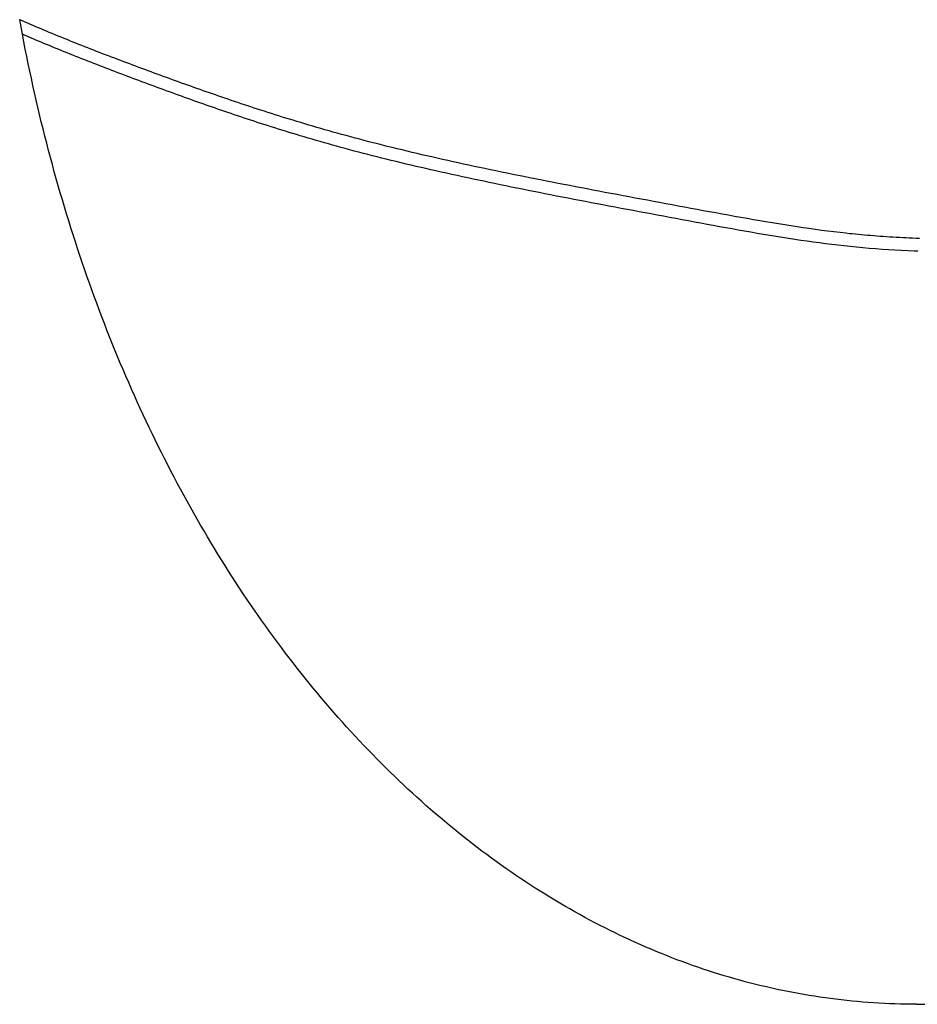
# Model space of a CAD drawing. Extents: x -679 to 1072, y -503 to 560.
# Drawn here: x -274 to -226, y -271 to -219 of the extents above; entities that cross this region are included whole.
import ezdxf

# ---------------------------------------------------------------- set-up
doc = ezdxf.new("R2010")
doc.units = 0
doc.header["$LTSCALE"] = 20
doc.layers.add('DETAIL', color=5, linetype='CONTINUOUS')

msp = doc.modelspace()

# ---------------------------------------------------------------- linework, layer by layer
at = {"layer": 'DETAIL', "color": 5, "linetype": 'CONTINUOUS'}
for p, q in [((-273.569, -219.028), (-273.641, -218.634)), ((-273.492, -218.706), (-273.634, -218.644)), ((-273.35, -218.768), (-273.492, -218.706)), ((-273.208, -218.829), (-273.35, -218.768)), ((-273.35, -218.768), (-273.35, -218.768)), ((-273.066, -218.891), (-273.208, -218.829)), ((-273.495, -219.423), (-273.569, -219.028)), ((-273.569, -219.028), (-273.569, -219.028)), ((-272.923, -218.952), (-273.066, -218.891)), ((-273.066, -218.891), (-273.066, -218.891)), ((-272.781, -219.013), (-272.923, -218.952)), ((-272.638, -219.074), (-272.781, -219.013)), ((-272.781, -219.013), (-272.781, -219.013)), ((-272.496, -219.134), (-272.638, -219.074)), ((-272.355, -219.193), (-272.496, -219.134)), ((-272.496, -219.134), (-272.496, -219.134)), ((-272.21, -219.254), (-272.355, -219.193)), ((-272.055, -219.318), (-272.21, -219.254)), ((-272.21, -219.254), (-272.21, -219.254)), ((-271.896, -219.384), (-272.055, -219.318)), ((-271.738, -219.45), (-271.896, -219.384)), ((-271.896, -219.384), (-271.896, -219.384)), ((-273.351, -219.483), (-273.495, -219.421)), ((-273.419, -219.817), (-273.495, -219.423)), ((-273.342, -220.21), (-273.419, -219.817)), ((-273.419, -219.817), (-273.419, -219.817)), ((-273.208, -219.545), (-273.351, -219.483)), ((-273.064, -219.606), (-273.208, -219.545)), ((-273.208, -219.545), (-273.208, -219.545)), ((-272.92, -219.668), (-273.064, -219.606)), ((-272.776, -219.728), (-272.92, -219.668)), ((-272.92, -219.668), (-272.92, -219.668)), ((-272.632, -219.789), (-272.776, -219.728)), ((-272.487, -219.85), (-272.632, -219.789)), ((-272.632, -219.789), (-272.632, -219.789)), ((-272.343, -219.91), (-272.487, -219.85)), ((-272.201, -219.969), (-272.343, -219.91)), ((-272.343, -219.91), (-272.343, -219.91)), ((-271.581, -219.514), (-271.738, -219.45)), ((-271.424, -219.578), (-271.581, -219.514)), ((-271.581, -219.514), (-271.581, -219.514)), ((-271.266, -219.643), (-271.424, -219.578)), ((-271.108, -219.707), (-271.266, -219.643)), ((-271.266, -219.643), (-271.266, -219.643)), ((-270.951, -219.77), (-271.108, -219.707)), ((-270.793, -219.834), (-270.951, -219.77)), ((-270.951, -219.77), (-270.951, -219.77)), ((-270.635, -219.897), (-270.793, -219.834)), ((-270.476, -219.96), (-270.635, -219.897)), ((-270.635, -219.897), (-270.635, -219.897)), ((-273.263, -220.604), (-273.342, -220.21)), ((-272.054, -220.03), (-272.201, -219.969)), ((-271.898, -220.094), (-272.054, -220.03)), ((-272.054, -220.03), (-272.054, -220.03)), ((-271.738, -220.16), (-271.898, -220.094)), ((-271.58, -220.224), (-271.738, -220.16)), ((-271.738, -220.16), (-271.738, -220.16)), ((-271.422, -220.289), (-271.58, -220.224)), ((-271.264, -220.353), (-271.422, -220.289)), ((-271.422, -220.289), (-271.422, -220.289)), ((-271.106, -220.417), (-271.264, -220.353)), ((-270.947, -220.48), (-271.106, -220.417)), ((-271.106, -220.417), (-271.106, -220.417)), ((-270.317, -220.023), (-270.476, -219.96)), ((-270.157, -220.086), (-270.317, -220.023)), ((-270.317, -220.023), (-270.317, -220.023)), ((-269.998, -220.149), (-270.157, -220.086)), ((-269.839, -220.211), (-269.998, -220.149)), ((-269.998, -220.149), (-269.998, -220.149)), ((-269.679, -220.274), (-269.839, -220.211)), ((-269.52, -220.336), (-269.679, -220.274)), ((-269.679, -220.274), (-269.679, -220.274)), ((-269.36, -220.398), (-269.52, -220.336)), ((-269.201, -220.459), (-269.36, -220.398)), ((-269.36, -220.398), (-269.36, -220.398)), ((-269.04, -220.521), (-269.201, -220.459)), ((-273.183, -220.997), (-273.263, -220.604)), ((-273.263, -220.604), (-273.263, -220.604)), ((-270.789, -220.544), (-270.947, -220.48)), ((-270.631, -220.607), (-270.789, -220.544)), ((-270.789, -220.544), (-270.789, -220.544)), ((-270.472, -220.67), (-270.631, -220.607)), ((-270.312, -220.733), (-270.472, -220.67)), ((-270.472, -220.67), (-270.472, -220.67)), ((-270.153, -220.796), (-270.312, -220.733)), ((-269.993, -220.858), (-270.153, -220.796)), ((-270.153, -220.796), (-270.153, -220.796)), ((-269.834, -220.921), (-269.993, -220.858)), ((-269.674, -220.983), (-269.834, -220.921)), ((-269.834, -220.921), (-269.834, -220.921)), ((-269.514, -221.045), (-269.674, -220.983)), ((-268.879, -220.583), (-269.04, -220.521)), ((-269.04, -220.521), (-269.04, -220.521)), ((-268.717, -220.644), (-268.879, -220.583)), ((-268.555, -220.706), (-268.717, -220.644)), ((-268.717, -220.644), (-268.717, -220.644)), ((-268.394, -220.767), (-268.555, -220.706)), ((-268.232, -220.829), (-268.394, -220.767)), ((-268.394, -220.767), (-268.394, -220.767)), ((-268.07, -220.89), (-268.232, -220.829)), ((-267.908, -220.951), (-268.07, -220.89)), ((-268.07, -220.89), (-268.07, -220.89)), ((-267.746, -221.011), (-267.908, -220.951)), ((-273.1, -221.389), (-273.183, -220.997)), ((-273.017, -221.778), (-273.1, -221.389)), ((-273.1, -221.389), (-273.1, -221.389)), ((-269.354, -221.107), (-269.514, -221.045)), ((-269.514, -221.045), (-269.514, -221.045)), ((-269.194, -221.169), (-269.354, -221.107)), ((-269.034, -221.23), (-269.194, -221.169)), ((-269.194, -221.169), (-269.194, -221.169)), ((-268.874, -221.292), (-269.034, -221.23)), ((-268.713, -221.354), (-268.874, -221.292)), ((-268.874, -221.292), (-268.874, -221.292)), ((-268.551, -221.415), (-268.713, -221.354)), ((-268.389, -221.477), (-268.551, -221.415)), ((-268.551, -221.415), (-268.551, -221.415)), ((-268.228, -221.538), (-268.389, -221.477)), ((-267.584, -221.072), (-267.746, -221.011)), ((-267.746, -221.011), (-267.746, -221.011)), ((-267.422, -221.133), (-267.584, -221.072)), ((-267.259, -221.193), (-267.422, -221.133)), ((-267.422, -221.133), (-267.422, -221.133)), ((-267.095, -221.254), (-267.259, -221.193)), ((-266.932, -221.315), (-267.095, -221.254)), ((-267.095, -221.254), (-267.095, -221.254)), ((-266.769, -221.375), (-266.932, -221.315)), ((-266.605, -221.435), (-266.769, -221.375)), ((-266.769, -221.375), (-266.769, -221.375)), ((-266.442, -221.495), (-266.605, -221.435)), ((-266.278, -221.555), (-266.442, -221.495)), ((-266.442, -221.495), (-266.442, -221.495)), ((-272.932, -222.166), (-273.017, -221.778)), ((-268.066, -221.599), (-268.228, -221.538)), ((-268.228, -221.538), (-268.228, -221.538)), ((-267.904, -221.66), (-268.066, -221.599)), ((-267.743, -221.721), (-267.904, -221.66)), ((-267.904, -221.66), (-267.904, -221.66)), ((-267.581, -221.782), (-267.743, -221.721)), ((-267.419, -221.842), (-267.581, -221.782)), ((-267.581, -221.782), (-267.581, -221.782)), ((-267.257, -221.903), (-267.419, -221.842)), ((-267.094, -221.964), (-267.257, -221.903)), ((-267.257, -221.903), (-267.257, -221.903)), ((-266.931, -222.024), (-267.094, -221.964)), ((-266.768, -222.085), (-266.931, -222.024)), ((-266.931, -222.024), (-266.931, -222.024)), ((-266.115, -221.615), (-266.278, -221.555)), ((-265.951, -221.675), (-266.115, -221.615)), ((-266.115, -221.615), (-266.115, -221.615)), ((-265.787, -221.735), (-265.951, -221.675)), ((-265.624, -221.794), (-265.787, -221.735)), ((-265.787, -221.735), (-265.787, -221.735)), ((-265.46, -221.854), (-265.624, -221.794)), ((-265.297, -221.913), (-265.46, -221.854)), ((-265.46, -221.854), (-265.46, -221.854)), ((-265.133, -221.972), (-265.297, -221.913)), ((-264.969, -222.031), (-265.133, -221.972)), ((-265.133, -221.972), (-265.133, -221.972)), ((-264.805, -222.09), (-264.969, -222.031)), ((-272.846, -222.554), (-272.932, -222.166)), ((-272.932, -222.166), (-272.932, -222.166)), ((-272.758, -222.942), (-272.846, -222.554)), ((-266.605, -222.145), (-266.768, -222.085)), ((-266.442, -222.206), (-266.605, -222.145)), ((-266.605, -222.145), (-266.605, -222.145)), ((-266.279, -222.266), (-266.442, -222.206)), ((-266.116, -222.326), (-266.279, -222.266)), ((-266.279, -222.266), (-266.279, -222.266)), ((-265.953, -222.386), (-266.116, -222.326)), ((-265.79, -222.446), (-265.953, -222.386)), ((-265.953, -222.386), (-265.953, -222.386)), ((-265.626, -222.505), (-265.79, -222.446)), ((-265.463, -222.565), (-265.626, -222.505)), ((-265.626, -222.505), (-265.626, -222.505)), ((-265.3, -222.624), (-265.463, -222.565)), ((-264.641, -222.148), (-264.805, -222.09)), ((-264.805, -222.09), (-264.805, -222.09)), ((-264.478, -222.207), (-264.641, -222.148)), ((-264.314, -222.265), (-264.478, -222.207)), ((-264.478, -222.207), (-264.478, -222.207)), ((-264.15, -222.323), (-264.314, -222.265)), ((-263.984, -222.382), (-264.15, -222.323)), ((-264.15, -222.323), (-264.15, -222.323)), ((-263.817, -222.441), (-263.984, -222.382)), ((-263.651, -222.499), (-263.817, -222.441)), ((-263.817, -222.441), (-263.817, -222.441)), ((-263.485, -222.557), (-263.651, -222.499)), ((-263.319, -222.615), (-263.485, -222.557)), ((-263.485, -222.557), (-263.485, -222.557)), ((-272.668, -223.329), (-272.758, -222.942)), ((-272.758, -222.942), (-272.758, -222.942)), ((-265.136, -222.683), (-265.3, -222.624)), ((-265.3, -222.624), (-265.3, -222.624)), ((-264.973, -222.743), (-265.136, -222.683)), ((-264.809, -222.802), (-264.973, -222.743)), ((-264.973, -222.743), (-264.973, -222.743)), ((-264.645, -222.86), (-264.809, -222.802)), ((-264.482, -222.919), (-264.645, -222.86)), ((-264.645, -222.86), (-264.645, -222.86)), ((-264.318, -222.977), (-264.482, -222.919)), ((-264.154, -223.035), (-264.318, -222.977)), ((-264.318, -222.977), (-264.318, -222.977)), ((-263.99, -223.094), (-264.154, -223.035)), ((-263.824, -223.152), (-263.99, -223.094)), ((-263.99, -223.094), (-263.99, -223.094)), ((-263.152, -222.672), (-263.319, -222.615)), ((-262.985, -222.73), (-263.152, -222.672)), ((-263.152, -222.672), (-263.152, -222.672)), ((-262.819, -222.787), (-262.985, -222.73)), ((-262.654, -222.844), (-262.819, -222.787)), ((-262.819, -222.787), (-262.819, -222.787)), ((-262.486, -222.901), (-262.654, -222.844)), ((-262.312, -222.96), (-262.486, -222.901)), ((-262.486, -222.901), (-262.486, -222.901)), ((-262.136, -223.02), (-262.312, -222.96)), ((-261.96, -223.079), (-262.136, -223.02)), ((-262.136, -223.02), (-262.136, -223.02)), ((-261.785, -223.138), (-261.96, -223.079)), ((-272.576, -223.716), (-272.668, -223.329)), ((-263.658, -223.211), (-263.824, -223.152)), ((-263.491, -223.269), (-263.658, -223.211)), ((-263.658, -223.211), (-263.658, -223.211)), ((-263.325, -223.327), (-263.491, -223.269)), ((-263.159, -223.385), (-263.325, -223.327)), ((-263.325, -223.327), (-263.325, -223.327)), ((-262.992, -223.442), (-263.159, -223.385)), ((-262.825, -223.5), (-262.992, -223.442)), ((-262.992, -223.442), (-262.992, -223.442)), ((-262.658, -223.557), (-262.825, -223.5)), ((-262.493, -223.613), (-262.658, -223.557)), ((-262.658, -223.557), (-262.658, -223.557)), ((-262.325, -223.671), (-262.493, -223.613)), ((-261.61, -223.196), (-261.785, -223.138)), ((-261.785, -223.138), (-261.785, -223.138)), ((-261.434, -223.254), (-261.61, -223.196)), ((-261.258, -223.313), (-261.434, -223.254)), ((-261.434, -223.254), (-261.434, -223.254)), ((-261.083, -223.37), (-261.258, -223.313)), ((-260.91, -223.427), (-261.083, -223.37)), ((-261.083, -223.37), (-261.083, -223.37)), ((-260.731, -223.485), (-260.91, -223.427)), ((-260.542, -223.546), (-260.731, -223.485)), ((-260.731, -223.485), (-260.731, -223.485)), ((-260.348, -223.608), (-260.542, -223.546)), ((-260.155, -223.67), (-260.348, -223.608)), ((-260.348, -223.608), (-260.348, -223.608)), ((-272.483, -224.102), (-272.576, -223.716)), ((-272.576, -223.716), (-272.576, -223.716)), ((-272.388, -224.488), (-272.483, -224.102)), ((-262.151, -223.73), (-262.325, -223.671)), ((-262.325, -223.671), (-262.325, -223.671)), ((-261.974, -223.789), (-262.151, -223.73)), ((-261.797, -223.848), (-261.974, -223.789)), ((-261.974, -223.789), (-261.974, -223.789)), ((-261.622, -223.907), (-261.797, -223.848)), ((-261.446, -223.965), (-261.622, -223.907)), ((-261.622, -223.907), (-261.622, -223.907)), ((-261.27, -224.023), (-261.446, -223.965)), ((-261.093, -224.081), (-261.27, -224.023)), ((-261.27, -224.023), (-261.27, -224.023)), ((-260.918, -224.138), (-261.093, -224.081)), ((-260.744, -224.195), (-260.918, -224.138)), ((-260.918, -224.138), (-260.918, -224.138)), ((-259.963, -223.731), (-260.155, -223.67)), ((-259.771, -223.791), (-259.963, -223.731)), ((-259.963, -223.731), (-259.963, -223.731)), ((-259.579, -223.852), (-259.771, -223.791)), ((-259.385, -223.912), (-259.579, -223.852)), ((-259.579, -223.852), (-259.579, -223.852)), ((-259.193, -223.971), (-259.385, -223.912)), ((-259.004, -224.029), (-259.193, -223.971)), ((-259.193, -223.971), (-259.193, -223.971)), ((-258.808, -224.089), (-259.004, -224.029)), ((-258.596, -224.153), (-258.808, -224.089)), ((-258.808, -224.089), (-258.808, -224.089)), ((-258.377, -224.219), (-258.596, -224.153)), ((-272.292, -224.874), (-272.388, -224.488)), ((-272.388, -224.488), (-272.388, -224.488)), ((-260.565, -224.252), (-260.744, -224.195)), ((-260.375, -224.313), (-260.565, -224.252)), ((-260.565, -224.252), (-260.565, -224.252)), ((-260.179, -224.376), (-260.375, -224.313)), ((-259.985, -224.437), (-260.179, -224.376)), ((-260.179, -224.376), (-260.179, -224.376)), ((-259.793, -224.498), (-259.985, -224.437)), ((-259.6, -224.558), (-259.793, -224.498)), ((-259.793, -224.498), (-259.793, -224.498)), ((-259.406, -224.618), (-259.6, -224.558)), ((-259.212, -224.678), (-259.406, -224.618)), ((-259.406, -224.618), (-259.406, -224.618)), ((-259.019, -224.737), (-259.212, -224.678)), ((-258.16, -224.284), (-258.377, -224.219)), ((-258.377, -224.219), (-258.377, -224.219)), ((-257.945, -224.347), (-258.16, -224.284)), ((-257.73, -224.41), (-257.945, -224.347)), ((-257.945, -224.347), (-257.945, -224.347)), ((-257.513, -224.473), (-257.73, -224.41)), ((-257.295, -224.535), (-257.513, -224.473)), ((-257.513, -224.473), (-257.513, -224.473)), ((-257.08, -224.597), (-257.295, -224.535)), ((-256.867, -224.657), (-257.08, -224.597)), ((-257.08, -224.597), (-257.08, -224.597)), ((-256.647, -224.718), (-256.867, -224.657)), ((-272.194, -225.259), (-272.292, -224.874)), ((-258.829, -224.794), (-259.019, -224.737)), ((-259.019, -224.737), (-259.019, -224.737)), ((-258.631, -224.854), (-258.829, -224.794)), ((-258.418, -224.918), (-258.631, -224.854)), ((-258.631, -224.854), (-258.631, -224.854)), ((-258.197, -224.983), (-258.418, -224.918)), ((-257.979, -225.047), (-258.197, -224.983)), ((-258.197, -224.983), (-258.197, -224.983)), ((-257.763, -225.11), (-257.979, -225.047)), ((-257.545, -225.172), (-257.763, -225.11)), ((-257.763, -225.11), (-257.763, -225.11)), ((-257.327, -225.234), (-257.545, -225.172)), ((-256.409, -224.784), (-256.647, -224.718)), ((-256.647, -224.718), (-256.647, -224.718)), ((-256.163, -224.851), (-256.409, -224.784)), ((-255.92, -224.917), (-256.163, -224.851)), ((-256.163, -224.851), (-256.163, -224.851)), ((-255.679, -224.981), (-255.92, -224.917)), ((-255.438, -225.046), (-255.679, -224.981)), ((-255.679, -224.981), (-255.679, -224.981)), ((-255.195, -225.109), (-255.438, -225.046)), ((-254.951, -225.173), (-255.195, -225.109)), ((-255.195, -225.109), (-255.195, -225.109)), ((-254.71, -225.235), (-254.951, -225.173)), ((-272.095, -225.64), (-272.194, -225.259)), ((-272.194, -225.259), (-272.194, -225.259)), ((-271.994, -226.02), (-272.095, -225.64)), ((-257.108, -225.296), (-257.327, -225.234)), ((-257.327, -225.234), (-257.327, -225.234)), ((-256.891, -225.357), (-257.108, -225.296)), ((-256.677, -225.417), (-256.891, -225.357)), ((-256.891, -225.357), (-256.891, -225.357)), ((-256.455, -225.478), (-256.677, -225.417)), ((-256.216, -225.543), (-256.455, -225.478)), ((-256.455, -225.478), (-256.455, -225.478)), ((-255.968, -225.609), (-256.216, -225.543)), ((-255.724, -225.674), (-255.968, -225.609)), ((-255.968, -225.609), (-255.968, -225.609)), ((-255.482, -225.738), (-255.724, -225.674)), ((-255.238, -225.801), (-255.482, -225.738)), ((-255.482, -225.738), (-255.482, -225.738)), ((-254.47, -225.296), (-254.71, -225.235)), ((-254.71, -225.235), (-254.71, -225.235)), ((-254.224, -225.358), (-254.47, -225.296)), ((-253.963, -225.423), (-254.224, -225.358)), ((-254.224, -225.358), (-254.224, -225.358)), ((-253.695, -225.489), (-253.963, -225.423)), ((-253.429, -225.555), (-253.695, -225.489)), ((-253.695, -225.489), (-253.695, -225.489)), ((-253.165, -225.619), (-253.429, -225.555)), ((-252.9, -225.682), (-253.165, -225.619)), ((-253.165, -225.619), (-253.165, -225.619)), ((-252.634, -225.745), (-252.9, -225.682)), ((-271.892, -226.4), (-271.994, -226.02)), ((-271.994, -226.02), (-271.994, -226.02)), ((-254.994, -225.865), (-255.238, -225.801)), ((-254.749, -225.927), (-254.994, -225.865)), ((-254.994, -225.865), (-254.994, -225.865)), ((-254.506, -225.989), (-254.749, -225.927)), ((-254.265, -226.049), (-254.506, -225.989)), ((-254.506, -225.989), (-254.506, -225.989)), ((-254.017, -226.111), (-254.265, -226.049)), ((-253.755, -226.175), (-254.017, -226.111)), ((-254.017, -226.111), (-254.017, -226.111)), ((-253.486, -226.241), (-253.755, -226.175)), ((-253.219, -226.305), (-253.486, -226.241)), ((-253.486, -226.241), (-253.486, -226.241)), ((-252.368, -225.808), (-252.634, -225.745)), ((-252.634, -225.745), (-252.634, -225.745)), ((-252.103, -225.87), (-252.368, -225.808)), ((-251.841, -225.931), (-252.103, -225.87)), ((-252.103, -225.87), (-252.103, -225.87)), ((-251.572, -225.993), (-251.841, -225.931)), ((-251.292, -226.057), (-251.572, -225.993)), ((-251.572, -225.993), (-251.572, -225.993)), ((-251.006, -226.121), (-251.292, -226.057)), ((-250.722, -226.185), (-251.006, -226.121)), ((-251.006, -226.121), (-251.006, -226.121)), ((-250.439, -226.247), (-250.722, -226.185)), ((-250.156, -226.31), (-250.439, -226.247)), ((-250.439, -226.247), (-250.439, -226.247)), ((-271.788, -226.78), (-271.892, -226.4)), ((-271.682, -227.159), (-271.788, -226.78)), ((-271.788, -226.78), (-271.788, -226.78)), ((-252.953, -226.369), (-253.219, -226.305)), ((-252.688, -226.432), (-252.953, -226.369)), ((-252.953, -226.369), (-252.953, -226.369)), ((-252.421, -226.494), (-252.688, -226.432)), ((-252.153, -226.557), (-252.421, -226.494)), ((-252.421, -226.494), (-252.421, -226.494)), ((-251.888, -226.618), (-252.153, -226.557)), ((-251.623, -226.678), (-251.888, -226.618)), ((-251.888, -226.618), (-251.888, -226.618)), ((-251.354, -226.739), (-251.623, -226.678)), ((-251.073, -226.803), (-251.354, -226.739)), ((-251.354, -226.739), (-251.354, -226.739)), ((-249.872, -226.372), (-250.156, -226.31)), ((-249.587, -226.433), (-249.872, -226.372)), ((-249.872, -226.372), (-249.872, -226.372)), ((-249.304, -226.494), (-249.587, -226.433)), ((-249.022, -226.554), (-249.304, -226.494)), ((-249.304, -226.494), (-249.304, -226.494)), ((-248.736, -226.615), (-249.022, -226.554)), ((-248.44, -226.677), (-248.736, -226.615)), ((-248.736, -226.615), (-248.736, -226.615)), ((-248.14, -226.74), (-248.44, -226.677)), ((-247.841, -226.802), (-248.14, -226.74)), ((-248.14, -226.74), (-248.14, -226.74)), ((-271.575, -227.537), (-271.682, -227.159)), ((-250.786, -226.866), (-251.073, -226.803)), ((-250.501, -226.929), (-250.786, -226.866)), ((-250.786, -226.866), (-250.786, -226.866)), ((-250.218, -226.992), (-250.501, -226.929)), ((-249.934, -227.053), (-250.218, -226.992)), ((-250.218, -226.992), (-250.218, -226.992)), ((-249.65, -227.115), (-249.934, -227.053)), ((-249.365, -227.176), (-249.65, -227.115)), ((-249.65, -227.115), (-249.65, -227.115)), ((-249.081, -227.236), (-249.365, -227.176)), ((-248.798, -227.296), (-249.081, -227.236)), ((-249.081, -227.236), (-249.081, -227.236)), ((-248.511, -227.356), (-248.798, -227.296)), ((-247.544, -226.863), (-247.841, -226.802)), ((-247.246, -226.924), (-247.544, -226.863)), ((-247.544, -226.863), (-247.544, -226.863)), ((-246.947, -226.985), (-247.246, -226.924)), ((-246.648, -227.045), (-246.947, -226.985)), ((-246.947, -226.985), (-246.947, -226.985)), ((-246.35, -227.105), (-246.648, -227.045)), ((-246.053, -227.165), (-246.35, -227.105)), ((-246.35, -227.105), (-246.35, -227.105)), ((-245.753, -227.224), (-246.053, -227.165)), ((-245.443, -227.285), (-245.753, -227.224)), ((-245.753, -227.224), (-245.753, -227.224)), ((-245.129, -227.347), (-245.443, -227.285)), ((-271.466, -227.915), (-271.575, -227.537)), ((-271.575, -227.537), (-271.575, -227.537)), ((-248.215, -227.418), (-248.511, -227.356)), ((-248.511, -227.356), (-248.511, -227.356)), ((-247.915, -227.48), (-248.215, -227.418)), ((-247.616, -227.542), (-247.915, -227.48)), ((-247.915, -227.48), (-247.915, -227.48)), ((-247.318, -227.603), (-247.616, -227.542)), ((-247.02, -227.663), (-247.318, -227.603)), ((-247.318, -227.603), (-247.318, -227.603)), ((-246.721, -227.724), (-247.02, -227.663)), ((-246.422, -227.784), (-246.721, -227.724)), ((-246.721, -227.724), (-246.721, -227.724)), ((-246.124, -227.843), (-246.422, -227.784)), ((-245.827, -227.902), (-246.124, -227.843)), ((-246.124, -227.843), (-246.124, -227.843)), ((-244.817, -227.408), (-245.129, -227.347)), ((-245.129, -227.347), (-245.129, -227.347)), ((-244.506, -227.468), (-244.817, -227.408)), ((-244.194, -227.529), (-244.506, -227.468)), ((-244.506, -227.468), (-244.506, -227.468)), ((-243.882, -227.589), (-244.194, -227.529)), ((-243.569, -227.648), (-243.882, -227.589)), ((-243.882, -227.589), (-243.882, -227.589)), ((-243.258, -227.708), (-243.569, -227.648)), ((-242.948, -227.767), (-243.258, -227.708)), ((-243.258, -227.708), (-243.258, -227.708)), ((-242.634, -227.826), (-242.948, -227.767)), ((-242.311, -227.887), (-242.634, -227.826)), ((-242.634, -227.826), (-242.634, -227.826)), ((-271.356, -228.293), (-271.466, -227.915)), ((-271.243, -228.671), (-271.356, -228.293)), ((-271.356, -228.293), (-271.356, -228.293)), ((-245.527, -227.962), (-245.827, -227.902)), ((-245.218, -228.022), (-245.527, -227.962)), ((-245.527, -227.962), (-245.527, -227.962)), ((-244.904, -228.084), (-245.218, -228.022)), ((-244.593, -228.144), (-244.904, -228.084)), ((-244.904, -228.084), (-244.904, -228.084)), ((-244.282, -228.205), (-244.593, -228.144)), ((-243.971, -228.265), (-244.282, -228.205)), ((-244.282, -228.205), (-244.282, -228.205)), ((-243.659, -228.324), (-243.971, -228.265)), ((-243.347, -228.384), (-243.659, -228.324)), ((-243.659, -228.324), (-243.659, -228.324)), ((-241.984, -227.948), (-242.311, -227.887)), ((-241.659, -228.009), (-241.984, -227.948)), ((-241.984, -227.948), (-241.984, -227.948)), ((-241.334, -228.07), (-241.659, -228.009)), ((-241.009, -228.13), (-241.334, -228.07)), ((-241.334, -228.07), (-241.334, -228.07)), ((-240.684, -228.191), (-241.009, -228.13)), ((-240.359, -228.252), (-240.684, -228.191)), ((-240.684, -228.191), (-240.684, -228.191)), ((-240.034, -228.312), (-240.359, -228.252)), ((-239.711, -228.372), (-240.034, -228.312)), ((-240.034, -228.312), (-240.034, -228.312)), ((-239.384, -228.433), (-239.711, -228.372)), ((-271.13, -229.047), (-271.243, -228.671)), ((-243.036, -228.443), (-243.347, -228.384)), ((-242.727, -228.502), (-243.036, -228.443)), ((-243.036, -228.443), (-243.036, -228.443)), ((-242.413, -228.562), (-242.727, -228.502)), ((-242.092, -228.622), (-242.413, -228.562)), ((-242.413, -228.562), (-242.413, -228.562)), ((-241.766, -228.684), (-242.092, -228.622)), ((-241.442, -228.744), (-241.766, -228.684)), ((-241.766, -228.684), (-241.766, -228.684)), ((-241.118, -228.805), (-241.442, -228.744)), ((-240.795, -228.865), (-241.118, -228.805)), ((-241.118, -228.805), (-241.118, -228.805)), ((-240.471, -228.926), (-240.795, -228.865)), ((-239.051, -228.495), (-239.384, -228.433)), ((-239.384, -228.433), (-239.384, -228.433)), ((-238.714, -228.558), (-239.051, -228.495)), ((-238.378, -228.62), (-238.714, -228.558)), ((-238.714, -228.558), (-238.714, -228.558)), ((-238.044, -228.682), (-238.378, -228.62)), ((-237.709, -228.745), (-238.044, -228.682)), ((-238.044, -228.682), (-238.044, -228.682)), ((-237.374, -228.807), (-237.709, -228.745)), ((-237.038, -228.869), (-237.374, -228.807)), ((-237.374, -228.807), (-237.374, -228.807)), ((-236.703, -228.931), (-237.038, -228.869)), ((-271.015, -229.42), (-271.13, -229.047)), ((-271.13, -229.047), (-271.13, -229.047)), ((-270.899, -229.791), (-271.015, -229.42)), ((-240.147, -228.987), (-240.471, -228.926)), ((-240.471, -228.926), (-240.471, -228.926)), ((-239.823, -229.047), (-240.147, -228.987)), ((-239.501, -229.107), (-239.823, -229.047)), ((-239.823, -229.047), (-239.823, -229.047)), ((-239.176, -229.168), (-239.501, -229.107)), ((-238.843, -229.23), (-239.176, -229.168)), ((-239.176, -229.168), (-239.176, -229.168)), ((-238.508, -229.293), (-238.843, -229.23)), ((-238.174, -229.355), (-238.508, -229.293)), ((-238.508, -229.293), (-238.508, -229.293)), ((-237.84, -229.418), (-238.174, -229.355)), ((-237.506, -229.48), (-237.84, -229.418)), ((-237.84, -229.418), (-237.84, -229.418)), ((-236.368, -228.992), (-236.703, -228.931)), ((-236.703, -228.931), (-236.703, -228.931)), ((-236.033, -229.054), (-236.368, -228.992)), ((-235.697, -229.115), (-236.033, -229.054)), ((-236.033, -229.054), (-236.033, -229.054)), ((-235.362, -229.176), (-235.697, -229.115)), ((-235.026, -229.236), (-235.362, -229.176)), ((-235.362, -229.176), (-235.362, -229.176)), ((-234.69, -229.295), (-235.026, -229.236)), ((-234.354, -229.355), (-234.69, -229.295)), ((-234.69, -229.295), (-234.69, -229.295)), ((-234.018, -229.413), (-234.354, -229.355)), ((-233.683, -229.47), (-234.018, -229.413)), ((-234.018, -229.413), (-234.018, -229.413)), ((-270.781, -230.162), (-270.899, -229.791)), ((-270.899, -229.791), (-270.899, -229.791)), ((-237.172, -229.542), (-237.506, -229.48)), ((-236.838, -229.604), (-237.172, -229.542)), ((-237.172, -229.542), (-237.172, -229.542)), ((-236.504, -229.665), (-236.838, -229.604)), ((-236.171, -229.727), (-236.504, -229.665)), ((-236.504, -229.665), (-236.504, -229.665)), ((-235.836, -229.788), (-236.171, -229.727)), ((-235.5, -229.849), (-235.836, -229.788)), ((-235.836, -229.788), (-235.836, -229.788)), ((-235.164, -229.909), (-235.5, -229.849)), ((-234.828, -229.969), (-235.164, -229.909)), ((-235.164, -229.909), (-235.164, -229.909)), ((-233.346, -229.526), (-233.683, -229.47)), ((-233.008, -229.582), (-233.346, -229.526)), ((-233.346, -229.526), (-233.346, -229.526)), ((-232.673, -229.636), (-233.008, -229.582)), ((-232.345, -229.688), (-232.673, -229.636)), ((-232.673, -229.636), (-232.673, -229.636)), ((-232.02, -229.737), (-232.345, -229.688)), ((-231.695, -229.786), (-232.02, -229.737)), ((-232.02, -229.737), (-232.02, -229.737)), ((-231.367, -229.833), (-231.695, -229.786)), ((-231.038, -229.879), (-231.367, -229.833)), ((-231.367, -229.833), (-231.367, -229.833)), ((-230.713, -229.923), (-231.038, -229.879)), ((-230.393, -229.965), (-230.713, -229.923)), ((-230.713, -229.923), (-230.713, -229.923)), ((-270.662, -230.533), (-270.781, -230.162)), ((-234.491, -230.028), (-234.828, -229.969)), ((-234.154, -230.086), (-234.491, -230.028)), ((-234.491, -230.028), (-234.491, -230.028)), ((-233.818, -230.144), (-234.154, -230.086)), ((-233.481, -230.2), (-233.818, -230.144)), ((-233.818, -230.144), (-233.818, -230.144)), ((-233.144, -230.255), (-233.481, -230.2)), ((-232.805, -230.31), (-233.144, -230.255)), ((-233.144, -230.255), (-233.144, -230.255)), ((-232.469, -230.363), (-232.805, -230.31)), ((-232.139, -230.413), (-232.469, -230.363)), ((-232.469, -230.363), (-232.469, -230.363)), ((-231.812, -230.462), (-232.139, -230.413)), ((-231.483, -230.51), (-231.812, -230.462)), ((-231.812, -230.462), (-231.812, -230.462)), ((-230.058, -230.006), (-230.393, -229.965)), ((-229.705, -230.047), (-230.058, -230.006)), ((-230.058, -230.006), (-230.058, -230.006)), ((-229.402, -230.081), (-229.705, -230.047)), ((-229.211, -230.101), (-229.402, -230.081)), ((-229.402, -230.081), (-229.402, -230.081)), ((-229.072, -230.115), (-229.211, -230.101)), ((-228.914, -230.131), (-229.072, -230.115)), ((-229.072, -230.115), (-229.072, -230.115)), ((-228.741, -230.148), (-228.914, -230.131)), ((-228.574, -230.164), (-228.741, -230.148)), ((-228.741, -230.148), (-228.741, -230.148)), ((-228.411, -230.178), (-228.574, -230.164)), ((-228.245, -230.193), (-228.411, -230.178)), ((-228.411, -230.178), (-228.411, -230.178)), ((-228.08, -230.207), (-228.245, -230.193)), ((-227.915, -230.22), (-228.08, -230.207)), ((-228.08, -230.207), (-228.08, -230.207)), ((-227.748, -230.233), (-227.915, -230.22)), ((-227.577, -230.245), (-227.748, -230.233)), ((-227.748, -230.233), (-227.748, -230.233)), ((-227.402, -230.258), (-227.577, -230.245)), ((-227.229, -230.27), (-227.402, -230.258)), ((-227.402, -230.258), (-227.402, -230.258)), ((-227.056, -230.281), (-227.229, -230.27)), ((-226.883, -230.291), (-227.056, -230.281)), ((-227.056, -230.281), (-227.056, -230.281)), ((-226.709, -230.302), (-226.883, -230.291)), ((-226.536, -230.311), (-226.709, -230.302)), ((-226.709, -230.302), (-226.709, -230.302)), ((-226.363, -230.32), (-226.536, -230.311)), ((-226.191, -230.329), (-226.363, -230.32)), ((-226.363, -230.32), (-226.363, -230.32)), ((-226.016, -230.337), (-226.191, -230.329)), ((-225.833, -230.346), (-226.016, -230.337)), ((-226.016, -230.337), (-226.016, -230.337)), ((-225.645, -230.353), (-225.833, -230.346)), ((-225.459, -230.361), (-225.645, -230.353)), ((-225.645, -230.353), (-225.645, -230.353)), ((-270.541, -230.903), (-270.662, -230.533)), ((-270.662, -230.533), (-270.662, -230.533)), ((-270.418, -231.272), (-270.541, -230.903)), ((-231.154, -230.556), (-231.483, -230.51)), ((-230.824, -230.6), (-231.154, -230.556)), ((-231.154, -230.556), (-231.154, -230.556)), ((-230.494, -230.643), (-230.824, -230.6)), ((-230.164, -230.684), (-230.494, -230.643)), ((-230.494, -230.643), (-230.494, -230.643)), ((-229.834, -230.723), (-230.164, -230.684)), ((-229.506, -230.759), (-229.834, -230.723)), ((-229.834, -230.723), (-229.834, -230.723)), ((-229.174, -230.795), (-229.506, -230.759)), ((-228.834, -230.828), (-229.174, -230.795)), ((-229.174, -230.795), (-229.174, -230.795)), ((-228.492, -230.86), (-228.834, -230.828)), ((-228.151, -230.889), (-228.492, -230.86)), ((-228.492, -230.86), (-228.492, -230.86)), ((-227.809, -230.916), (-228.151, -230.889)), ((-227.466, -230.941), (-227.809, -230.916)), ((-227.809, -230.916), (-227.809, -230.916)), ((-227.126, -230.964), (-227.466, -230.941)), ((-226.791, -230.985), (-227.126, -230.964)), ((-227.126, -230.964), (-227.126, -230.964)), ((-226.442, -231.004), (-226.791, -230.985)), ((-226.076, -231.022), (-226.442, -231.004)), ((-226.442, -231.004), (-226.442, -231.004)), ((-270.294, -231.641), (-270.418, -231.272)), ((-270.418, -231.272), (-270.418, -231.272)), ((-225.758, -231.037), (-226.076, -231.022)), ((-225.547, -231.045), (-225.758, -231.037)), ((-225.758, -231.037), (-225.758, -231.037)), ((-270.168, -232.01), (-270.294, -231.641)), ((-270.039, -232.378), (-270.168, -232.01)), ((-270.168, -232.01), (-270.168, -232.01)), ((-269.91, -232.745), (-270.039, -232.378)), ((-269.781, -233.107), (-269.91, -232.745)), ((-269.91, -232.745), (-269.91, -232.745)), ((-269.65, -233.467), (-269.781, -233.107)), ((-269.517, -233.828), (-269.65, -233.467)), ((-269.65, -233.467), (-269.65, -233.467)), ((-269.383, -234.188), (-269.517, -233.828)), ((-269.247, -234.547), (-269.383, -234.188)), ((-269.383, -234.188), (-269.383, -234.188)), ((-269.109, -234.905), (-269.247, -234.547)), ((-268.97, -235.263), (-269.109, -234.905)), ((-269.109, -234.905), (-269.109, -234.905)), ((-268.829, -235.62), (-268.97, -235.263)), ((-268.686, -235.978), (-268.829, -235.62)), ((-268.829, -235.62), (-268.829, -235.62)), ((-268.542, -236.333), (-268.686, -235.978)), ((-268.398, -236.684), (-268.542, -236.333)), ((-268.542, -236.333), (-268.542, -236.333)), ((-268.253, -237.032), (-268.398, -236.684)), ((-268.106, -237.381), (-268.253, -237.032)), ((-268.253, -237.032), (-268.253, -237.032)), ((-267.957, -237.729), (-268.106, -237.381)), ((-267.806, -238.077), (-267.957, -237.729)), ((-267.957, -237.729), (-267.957, -237.729)), ((-267.654, -238.423), (-267.806, -238.077)), ((-267.501, -238.769), (-267.654, -238.423)), ((-267.654, -238.423), (-267.654, -238.423)), ((-267.345, -239.114), (-267.501, -238.769)), ((-267.187, -239.46), (-267.345, -239.114)), ((-267.345, -239.114), (-267.345, -239.114)), ((-267.029, -239.802), (-267.187, -239.46)), ((-266.871, -240.141), (-267.029, -239.802)), ((-267.029, -239.802), (-267.029, -239.802)), ((-266.711, -240.477), (-266.871, -240.141)), ((-266.55, -240.813), (-266.711, -240.477)), ((-266.711, -240.477), (-266.711, -240.477)), ((-266.387, -241.149), (-266.55, -240.813)), ((-266.222, -241.484), (-266.387, -241.149)), ((-266.387, -241.149), (-266.387, -241.149)), ((-266.056, -241.817), (-266.222, -241.484)), ((-265.888, -242.15), (-266.056, -241.817)), ((-266.056, -241.817), (-266.056, -241.817)), ((-265.718, -242.483), (-265.888, -242.15)), ((-265.547, -242.815), (-265.718, -242.483)), ((-265.718, -242.483), (-265.718, -242.483)), ((-265.374, -243.144), (-265.547, -242.815)), ((-265.202, -243.469), (-265.374, -243.144)), ((-265.374, -243.144), (-265.374, -243.144)), ((-265.03, -243.791), (-265.202, -243.469)), ((-264.855, -244.113), (-265.03, -243.791)), ((-265.03, -243.791), (-265.03, -243.791)), ((-264.679, -244.434), (-264.855, -244.113)), ((-264.501, -244.755), (-264.679, -244.434)), ((-264.679, -244.434), (-264.679, -244.434)), ((-264.321, -245.074), (-264.501, -244.755)), ((-264.14, -245.392), (-264.321, -245.074)), ((-264.321, -245.074), (-264.321, -245.074)), ((-263.957, -245.71), (-264.14, -245.392)), ((-263.772, -246.027), (-263.957, -245.71)), ((-263.957, -245.71), (-263.957, -245.71)), ((-263.587, -246.342), (-263.772, -246.027)), ((-263.402, -246.652), (-263.587, -246.342)), ((-263.587, -246.342), (-263.587, -246.342)), ((-263.216, -246.959), (-263.402, -246.652)), ((-263.029, -247.266), (-263.216, -246.959)), ((-263.216, -246.959), (-263.216, -246.959)), ((-262.839, -247.572), (-263.029, -247.266)), ((-262.648, -247.877), (-262.839, -247.572)), ((-262.839, -247.572), (-262.839, -247.572)), ((-262.456, -248.181), (-262.648, -247.877)), ((-262.262, -248.484), (-262.456, -248.181)), ((-262.456, -248.181), (-262.456, -248.181)), ((-262.066, -248.786), (-262.262, -248.484)), ((-261.869, -249.088), (-262.066, -248.786)), ((-262.066, -248.786), (-262.066, -248.786)), ((-261.67, -249.387), (-261.869, -249.088)), ((-261.473, -249.682), (-261.67, -249.387)), ((-261.67, -249.387), (-261.67, -249.387)), ((-261.275, -249.973), (-261.473, -249.682)), ((-261.075, -250.264), (-261.275, -249.973)), ((-261.275, -249.973), (-261.275, -249.973)), ((-260.873, -250.555), (-261.075, -250.264)), ((-260.67, -250.844), (-260.873, -250.555)), ((-260.873, -250.555), (-260.873, -250.555)), ((-260.465, -251.132), (-260.67, -250.844)), ((-260.259, -251.418), (-260.465, -251.132)), ((-260.465, -251.132), (-260.465, -251.132)), ((-260.051, -251.704), (-260.259, -251.418)), ((-259.841, -251.99), (-260.051, -251.704)), ((-260.051, -251.704), (-260.051, -251.704)), ((-259.63, -252.272), (-259.841, -251.99)), ((-259.421, -252.55), (-259.63, -252.272)), ((-259.63, -252.272), (-259.63, -252.272)), ((-259.212, -252.824), (-259.421, -252.55)), ((-259.001, -253.098), (-259.212, -252.824)), ((-259.212, -252.824), (-259.212, -252.824)), ((-258.787, -253.371), (-259.001, -253.098)), ((-258.573, -253.643), (-258.787, -253.371)), ((-258.787, -253.371), (-258.787, -253.371)), ((-258.357, -253.913), (-258.573, -253.643)), ((-258.139, -254.182), (-258.357, -253.913)), ((-258.357, -253.913), (-258.357, -253.913)), ((-257.92, -254.45), (-258.139, -254.182)), ((-257.698, -254.718), (-257.92, -254.45)), ((-257.92, -254.45), (-257.92, -254.45)), ((-257.477, -254.982), (-257.698, -254.718)), ((-257.257, -255.242), (-257.477, -254.982)), ((-257.477, -254.982), (-257.477, -254.982)), ((-257.037, -255.499), (-257.257, -255.242)), ((-256.815, -255.755), (-257.037, -255.499)), ((-257.037, -255.499), (-257.037, -255.499)), ((-256.59, -256.01), (-256.815, -255.755)), ((-256.365, -256.263), (-256.59, -256.01)), ((-256.59, -256.01), (-256.59, -256.01)), ((-256.138, -256.516), (-256.365, -256.263)), ((-255.91, -256.766), (-256.138, -256.516)), ((-256.138, -256.516), (-256.138, -256.516)), ((-255.68, -257.016), (-255.91, -256.766)), ((-255.448, -257.265), (-255.68, -257.016)), ((-255.68, -257.016), (-255.68, -257.016)), ((-255.216, -257.511), (-255.448, -257.265)), ((-254.985, -257.752), (-255.216, -257.511)), ((-255.216, -257.511), (-255.216, -257.511)), ((-254.755, -257.99), (-254.985, -257.752)), ((-254.522, -258.228), (-254.755, -257.99)), ((-254.755, -257.99), (-254.755, -257.99)), ((-254.288, -258.464), (-254.522, -258.228)), ((-254.052, -258.699), (-254.288, -258.464)), ((-254.288, -258.464), (-254.288, -258.464)), ((-253.815, -258.932), (-254.052, -258.699)), ((-253.577, -259.164), (-253.815, -258.932)), ((-253.815, -258.932), (-253.815, -258.932)), ((-253.337, -259.395), (-253.577, -259.164)), ((-253.095, -259.624), (-253.337, -259.395)), ((-253.337, -259.395), (-253.337, -259.395)), ((-252.853, -259.851), (-253.095, -259.624)), ((-252.613, -260.073), (-252.853, -259.851)), ((-252.853, -259.851), (-252.853, -259.851)), ((-252.373, -260.291), (-252.613, -260.073)), ((-252.131, -260.509), (-252.373, -260.291)), ((-252.373, -260.291), (-252.373, -260.291)), ((-251.888, -260.726), (-252.131, -260.509)), ((-251.643, -260.941), (-251.888, -260.726)), ((-251.888, -260.726), (-251.888, -260.726)), ((-251.397, -261.154), (-251.643, -260.941)), ((-251.15, -261.365), (-251.397, -261.154)), ((-251.397, -261.154), (-251.397, -261.154)), ((-250.901, -261.576), (-251.15, -261.365)), ((-250.65, -261.785), (-250.901, -261.576)), ((-250.901, -261.576), (-250.901, -261.576)), ((-250.399, -261.991), (-250.65, -261.785)), ((-250.151, -262.192), (-250.399, -261.991)), ((-250.399, -261.991), (-250.399, -261.991)), ((-249.902, -262.391), (-250.151, -262.192)), ((-249.652, -262.589), (-249.902, -262.391)), ((-249.902, -262.391), (-249.902, -262.391)), ((-249.4, -262.785), (-249.652, -262.589)), ((-249.147, -262.98), (-249.4, -262.785)), ((-249.4, -262.785), (-249.4, -262.785)), ((-248.893, -263.172), (-249.147, -262.98)), ((-248.637, -263.363), (-248.893, -263.172)), ((-248.893, -263.172), (-248.893, -263.172)), ((-248.38, -263.552), (-248.637, -263.363)), ((-248.121, -263.74), (-248.38, -263.552)), ((-248.38, -263.552), (-248.38, -263.552)), ((-247.862, -263.925), (-248.121, -263.74)), ((-247.605, -264.107), (-247.862, -263.925)), ((-247.862, -263.925), (-247.862, -263.925)), ((-247.349, -264.285), (-247.605, -264.107)), ((-247.091, -264.462), (-247.349, -264.285)), ((-247.349, -264.285), (-247.349, -264.285)), ((-246.831, -264.637), (-247.091, -264.462)), ((-246.57, -264.811), (-246.831, -264.637)), ((-246.831, -264.637), (-246.831, -264.637)), ((-246.308, -264.982), (-246.57, -264.811)), ((-246.045, -265.152), (-246.308, -264.982)), ((-246.308, -264.982), (-246.308, -264.982)), ((-245.78, -265.32), (-246.045, -265.152)), ((-245.514, -265.486), (-245.78, -265.32)), ((-245.78, -265.32), (-245.78, -265.32)), ((-245.248, -265.65), (-245.514, -265.486)), ((-244.984, -265.809), (-245.248, -265.65)), ((-245.248, -265.65), (-245.248, -265.65)), ((-244.721, -265.966), (-244.984, -265.809)), ((-244.456, -266.121), (-244.721, -265.966)), ((-244.721, -265.966), (-244.721, -265.966)), ((-244.189, -266.275), (-244.456, -266.121)), ((-243.922, -266.427), (-244.189, -266.275)), ((-244.189, -266.275), (-244.189, -266.275)), ((-243.653, -266.576), (-243.922, -266.427)), ((-243.384, -266.724), (-243.653, -266.576)), ((-243.653, -266.576), (-243.653, -266.576)), ((-243.113, -266.869), (-243.384, -266.724)), ((-242.841, -267.013), (-243.113, -266.869)), ((-243.113, -266.869), (-243.113, -266.869)), ((-242.569, -267.155), (-242.841, -267.013)), ((-242.299, -267.292), (-242.569, -267.155)), ((-242.569, -267.155), (-242.569, -267.155)), ((-242.029, -267.427), (-242.299, -267.292)), ((-241.758, -267.561), (-242.029, -267.427)), ((-242.029, -267.427), (-242.029, -267.427)), ((-241.486, -267.692), (-241.758, -267.561)), ((-241.213, -267.822), (-241.486, -267.692)), ((-241.486, -267.692), (-241.486, -267.692)), ((-240.939, -267.949), (-241.213, -267.822)), ((-240.664, -268.074), (-240.939, -267.949)), ((-240.939, -267.949), (-240.939, -267.949)), ((-240.387, -268.197), (-240.664, -268.074)), ((-240.11, -268.318), (-240.387, -268.197)), ((-240.387, -268.197), (-240.387, -268.197)), ((-239.833, -268.437), (-240.11, -268.318)), ((-239.557, -268.552), (-239.833, -268.437)), ((-239.833, -268.437), (-239.833, -268.437)), ((-239.282, -268.665), (-239.557, -268.552)), ((-239.005, -268.776), (-239.282, -268.665)), ((-239.282, -268.665), (-239.282, -268.665)), ((-238.728, -268.885), (-239.005, -268.776)), ((-238.449, -268.992), (-238.728, -268.885)), ((-238.728, -268.885), (-238.728, -268.885)), ((-238.17, -269.096), (-238.449, -268.992)), ((-237.891, -269.199), (-238.17, -269.096)), ((-238.17, -269.096), (-238.17, -269.096)), ((-237.61, -269.299), (-237.891, -269.199)), ((-237.328, -269.397), (-237.61, -269.299)), ((-237.61, -269.299), (-237.61, -269.299)), ((-237.046, -269.493), (-237.328, -269.397)), ((-236.766, -269.586), (-237.046, -269.493)), ((-237.046, -269.493), (-237.046, -269.493)), ((-236.487, -269.676), (-236.766, -269.586)), ((-236.206, -269.764), (-236.487, -269.676)), ((-236.487, -269.676), (-236.487, -269.676)), ((-235.925, -269.849), (-236.206, -269.764)), ((-235.642, -269.933), (-235.925, -269.849)), ((-235.925, -269.849), (-235.925, -269.849)), ((-235.36, -270.014), (-235.642, -269.933)), ((-235.077, -270.093), (-235.36, -270.014)), ((-235.36, -270.014), (-235.36, -270.014)), ((-234.793, -270.17), (-235.077, -270.093)), ((-234.508, -270.245), (-234.793, -270.17)), ((-234.793, -270.17), (-234.793, -270.17)), ((-234.223, -270.317), (-234.508, -270.245)), ((-233.94, -270.387), (-234.223, -270.317)), ((-234.223, -270.317), (-234.223, -270.317)), ((-233.656, -270.454), (-233.94, -270.387)), ((-233.373, -270.519), (-233.656, -270.454)), ((-233.656, -270.454), (-233.656, -270.454)), ((-233.088, -270.581), (-233.373, -270.519)), ((-232.803, -270.641), (-233.088, -270.581)), ((-233.088, -270.581), (-233.088, -270.581)), ((-232.517, -270.699), (-232.803, -270.641)), ((-232.231, -270.755), (-232.517, -270.699)), ((-232.517, -270.699), (-232.517, -270.699)), ((-231.945, -270.808), (-232.231, -270.755)), ((-231.658, -270.859), (-231.945, -270.808)), ((-231.945, -270.808), (-231.945, -270.808)), ((-231.371, -270.908), (-231.658, -270.859)), ((-231.085, -270.954), (-231.371, -270.908)), ((-231.371, -270.908), (-231.371, -270.908)), ((-230.799, -270.998), (-231.085, -270.954)), ((-230.512, -271.039), (-230.799, -270.998)), ((-230.799, -270.998), (-230.799, -270.998)), ((-230.225, -271.078), (-230.512, -271.039)), ((-229.938, -271.115), (-230.225, -271.078)), ((-230.225, -271.078), (-230.225, -271.078)), ((-229.65, -271.15), (-229.938, -271.115)), ((-229.362, -271.182), (-229.65, -271.15)), ((-229.65, -271.15), (-229.65, -271.15)), ((-229.074, -271.211), (-229.362, -271.182)), ((-228.785, -271.239), (-229.074, -271.211)), ((-229.074, -271.211), (-229.074, -271.211)), ((-228.497, -271.264), (-228.785, -271.239)), ((-228.209, -271.286), (-228.497, -271.264)), ((-228.497, -271.264), (-228.497, -271.264)), ((-227.922, -271.306), (-228.209, -271.286)), ((-227.634, -271.324), (-227.922, -271.306)), ((-227.922, -271.306), (-227.922, -271.306)), ((-227.346, -271.34), (-227.634, -271.324)), ((-227.057, -271.353), (-227.346, -271.34)), ((-227.346, -271.34), (-227.346, -271.34)), ((-226.769, -271.363), (-227.057, -271.353)), ((-226.481, -271.372), (-226.769, -271.363)), ((-226.769, -271.363), (-226.769, -271.363)), ((-226.192, -271.377), (-226.481, -271.372)), ((-225.904, -271.381), (-226.192, -271.377)), ((-226.192, -271.377), (-226.192, -271.377)), ((-225.616, -271.382), (-225.904, -271.381)), ((-225.616, -271.382), (-120.169, -271.382))]:
    msp.add_line(p, q, dxfattribs=at)

doc.saveas('drawing.dxf')
